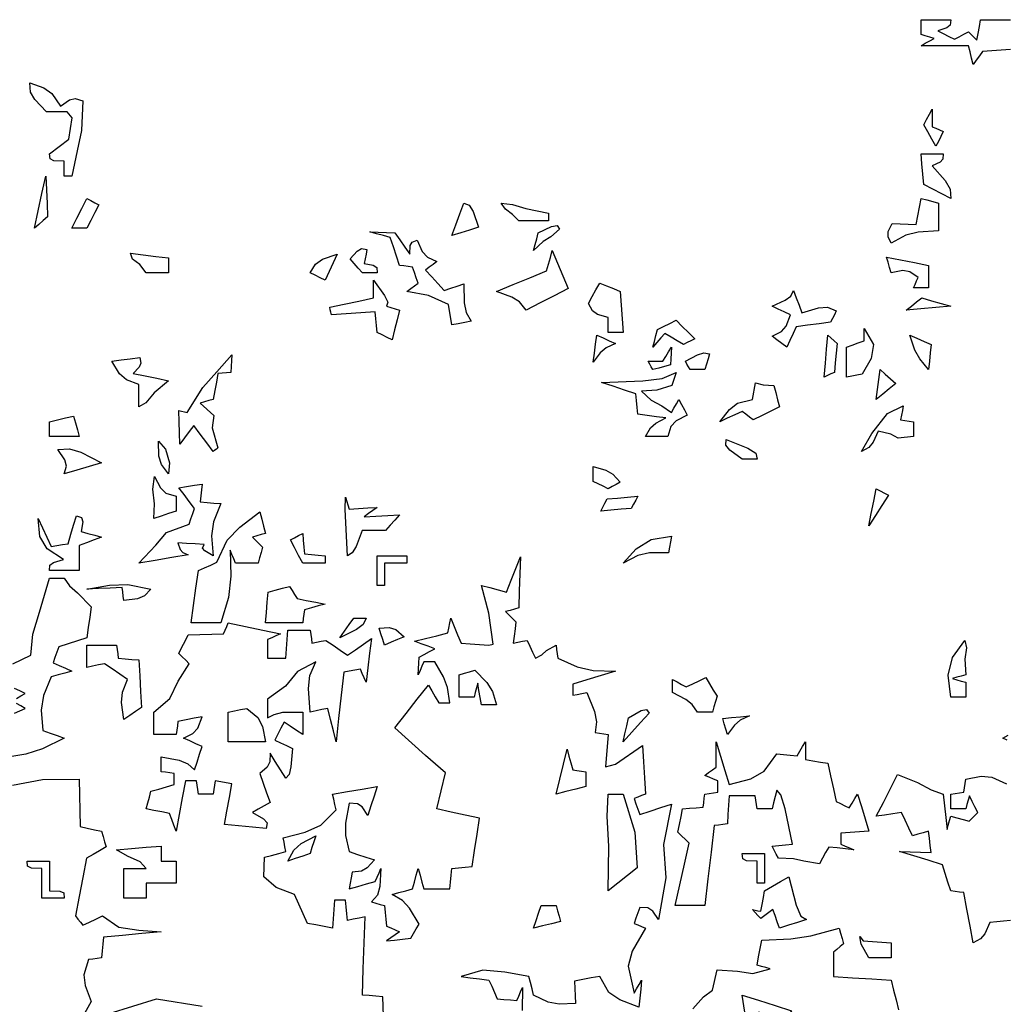
# Model space of a CAD drawing. Units: inches. Extents: x -1132 to 51787, y -67756 to -27722.
# Drawn here: x 2763 to 4746, y -42784 to -40800 of the extents above; entities that cross this region are included whole.
import ezdxf

# ---------------------------------------------------------------- set-up
doc = ezdxf.new("R2010")
doc.units = ezdxf.units.IN
doc.header["$MEASUREMENT"] = 0

msp = doc.modelspace()

# ---------------------------------------------------------------- linework, layer by layer
for points in [[(4758.3, -40860.4), (4739.5, -40861.7), (4720.8, -40863), (4702.1, -40864.2), (4695.8, -40872.9), (4689.5, -40881.7), (4683.4, -40890.5), (4680.2, -40877.9), (4677.1, -40865.3), (4673.9, -40852.9), (4642, -40852.9), (4610.1, -40852.9), (4578.4, -40852.9), (4587, -40847.9), (4595.8, -40842.9), (4604.6, -40838), (4595.8, -40835.5), (4587, -40832.9), (4578.4, -40830.4), (4578.4, -40820.3), (4578.4, -40810.3), (4578.4, -40800.4), (4598.3, -40800.4), (4618.3, -40800.4), (4638.2, -40800.4), (4637.3, -40811.3), (4630.4, -40817.1), (4612, -40822.9), (4623.2, -40828.5), (4634.5, -40834.2), (4645.8, -40839.9), (4655.1, -40834.8), (4664.5, -40829.8), (4673.9, -40824.7), (4679.4, -40830.4), (4685.1, -40836.1), (4690.7, -40841.8), (4693.2, -40827.9), (4695.8, -40814.1), (4698.3, -40800.4), (4718.2, -40800.4), (4738.2, -40800.4), (4758.3, -40800.4)], [(3495.8, -42807.8), (3494.6, -42769.1), (3480.8, -42767.9), (3467.1, -42766.6), (3453.4, -42765.4), (3455.1, -42712.9), (3457, -42660.4), (3458.9, -42607.9), (3447, -42610.4), (3435.1, -42612.9), (3423.4, -42615.4), (3422.1, -42601.6), (3420.9, -42587.9), (3419.6, -42574.3), (3412, -42574.3), (3404.5, -42574.3), (3397.1, -42574.3), (3395.9, -42593), (3394.6, -42611.7), (3393.3, -42630.5), (3376.4, -42627.4), (3359.5, -42624.2), (3342.7, -42621.1), (3333.9, -42601.6), (3325.2, -42582.2), (3316.5, -42562.9), (3279.6, -42549.1), (3255, -42527.6), (3256.4, -42487.9), (3270.7, -42484.2), (3285, -42480.4), (3299.5, -42476.6), (3297.6, -42467.2), (3295.7, -42457.8), (3293.8, -42448.5), (3338.5, -42437.4), (3369.7, -42423.4), (3400.7, -42392.2), (3398.2, -42381.5), (3395.7, -42371), (3393.3, -42360.5), (3423.2, -42355.4), (3453.2, -42350.4), (3483.2, -42345.4), (3476.9, -42364.7), (3470.7, -42384.1), (3464.5, -42403.5), (3453.2, -42386.4), (3443.5, -42380.1), (3426.9, -42379.2), (3419.5, -42419), (3419.5, -42444.3), (3426.9, -42476.6), (3443.8, -42482.1), (3460.6, -42487.7), (3477.6, -42493.4), (3463.4, -42509.4), (3451.8, -42515.8), (3432.6, -42518), (3430.7, -42529.1), (3428.8, -42540.3), (3426.9, -42551.6), (3444.4, -42546.5), (3461.9, -42541.6), (3479.4, -42536.7), (3483.2, -42527.9), (3487, -42519.1), (3490.8, -42510.4), (3488.8, -42546.7), (3484, -42564.1), (3472.1, -42577.8), (3480.8, -42580.3), (3489.5, -42582.9), (3498.3, -42585.4), (3499.6, -42599.1), (3500.9, -42612.9), (3502.1, -42626.8), (3510.8, -42630.4), (3519.6, -42634.1), (3528.4, -42637.9), (3519.6, -42644), (3510.8, -42650.3), (3502.1, -42656.6), (3518.3, -42654.7), (3534.5, -42652.8), (3550.8, -42650.9), (3556.4, -42641.5), (3562, -42632.1), (3567.6, -42622.8), (3548.1, -42590.6), (3534, -42575.1), (3513.3, -42562.9), (3527, -42559.1), (3540.8, -42555.4), (3554.6, -42551.6), (3558.3, -42537.8), (3562, -42524.1), (3565.8, -42510.4), (3569.5, -42524.1), (3573.3, -42537.8), (3577.1, -42551.6), (3594.5, -42551.6), (3612, -42551.6), (3629.6, -42551.6), (3630.9, -42537.8), (3632.1, -42524.1), (3633.4, -42510.4), (3647, -42509.2), (3660.7, -42507.9), (3674.5, -42506.6), (3679.4, -42474.1), (3684.4, -42441.6), (3689.4, -42409.2), (3660.7, -42402.9), (3632, -42396.7), (3603.3, -42390.5), (3621.1, -42317.9), (3580.9, -42283), (3518.9, -42227.1), (3541.4, -42198.4), (3563.9, -42169.6), (3586.3, -42141), (3593.3, -42152.8), (3600.2, -42164.8), (3607.1, -42176.7), (3614.5, -42176.7), (3622, -42176.7), (3629.6, -42176.7), (3624.7, -42146.1), (3616.9, -42124.7), (3599.6, -42094.2), (3592, -42094.2), (3584.5, -42094.2), (3577.1, -42094.2), (3573.3, -42102.9), (3569.5, -42111.6), (3565.8, -42120.4), (3566.4, -42108.5), (3567, -42096.6), (3567.6, -42084.7), (3578.2, -42079.1), (3588.9, -42073.5), (3599.6, -42067.9), (3585.8, -42062.9), (3572.1, -42057.9), (3558.4, -42052.8), (3580.9, -42047.2), (3603.3, -42041.5), (3625.8, -42036), (3627.6, -42026), (3629.4, -42015.9), (3631.3, -42006), (3638.2, -42022.8), (3645.1, -42039.7), (3652.1, -42056.6), (3670.8, -42057.9), (3689.5, -42059.1), (3708.3, -42060.4), (3716.8, -42058.3), (3708, -41996.2), (3693.2, -41940.5), (3710, -41944.7), (3726.9, -41949.1), (3743.8, -41953.5), (3753.1, -41929.8), (3762.5, -41906), (3772, -41882.3), (3770.7, -41916.6), (3769.5, -41951), (3768.4, -41985.4), (3759.6, -41987.9), (3750.8, -41990.5), (3741.9, -41993), (3748.9, -41999.8), (3755.8, -42006.6), (3762.7, -42013.6), (3760.8, -42027.8), (3759, -42042.2), (3757.1, -42056.6), (3766.3, -42054.7), (3775.6, -42052.8), (3785, -42050.9), (3790.7, -42062.8), (3796.3, -42074.7), (3802, -42086.6), (3814.8, -42079.8), (3824.3, -42071), (3843.4, -42060.4), (3844.5, -42069.1), (3845.7, -42077.8), (3846.9, -42086.6), (3885.9, -42104.5), (3918.4, -42111.6), (3963.3, -42112.9), (3934.5, -42121.6), (3905.7, -42130.3), (3877, -42139.1), (3877, -42146.5), (3877, -42154.1), (3877, -42161.6), (3886.3, -42159.7), (3895.7, -42157.8), (3905.1, -42155.9), (3920.7, -42193.9), (3925.1, -42214.8), (3922.1, -42236.6), (3930.8, -42237.8), (3939.6, -42239.1), (3948.4, -42240.4), (3943.2, -42305.4), (3963.3, -42300.1), (4017.7, -42262.8), (4019.6, -42295.4), (4021.5, -42327.9), (4023.3, -42360.5), (4015.8, -42363.5), (4008.2, -42366.6), (4000.7, -42369.7), (4004.4, -42380.3), (4008.2, -42390.9), (4012, -42401.6), (4033.2, -42394.7), (4054.5, -42387.8), (4075.8, -42381.1), (4060.1, -42461.9), (4064.2, -42529.3), (4049.6, -42613.5), (4038.1, -42596.4), (4028.4, -42590.1), (4012, -42589.2), (4008.2, -42599.7), (4004.4, -42610.4), (4000.7, -42621.1), (4008.2, -42624.2), (4015.8, -42627.4), (4023.3, -42630.5), (3996.5, -42676.9), (3989, -42707.5), (4000.7, -42761.6), (4005.7, -42752.8), (4010.7, -42744.2), (4015.8, -42735.5), (4013.9, -42753.6), (4012, -42771.7), (4010.1, -42789.7), (3971.9, -42775.3), (3949.7, -42760.1), (3931.4, -42728), (3914.4, -42731), (3897.6, -42734.1), (3880.8, -42737.2), (3881.4, -42752.1), (3882, -42767.1), (3882.6, -42782.2), (3849.6, -42784.1), (3827.7, -42779.7), (3798.2, -42765.4), (3795.1, -42752.8), (3791.9, -42740.4), (3788.8, -42728), (3740.3, -42719.4), (3696.1, -42715.7), (3652.1, -42728), (3670.8, -42730.5), (3689.5, -42733), (3708.3, -42735.5), (3713.9, -42747.9), (3719.5, -42760.4), (3725.1, -42772.9), (3738.2, -42774.2), (3751.4, -42775.4), (3764.6, -42776.7), (3768.3, -42767.9), (3772, -42759.1), (3775.8, -42750.4), (3775.1, -42796.5)], [(2749.5, -42098.2), (2785.8, -42081), (2789.7, -42038.6), (2803.2, -41994.1), (2823.4, -41925.4), (2833.3, -41925.4), (2843.2, -41925.4), (2853.2, -41925.4), (2863.6, -41941.3), (2879.7, -41955.1), (2907.6, -41983.5), (2904.5, -42004.1), (2901.4, -42024.7), (2898.4, -42045.5), (2879.5, -42051.6), (2860.8, -42057.9), (2842.1, -42064.2), (2838.3, -42074.7), (2834.5, -42085.4), (2830.8, -42096.1), (2843.2, -42101.6), (2855.8, -42107.2), (2868.3, -42112.9), (2854.5, -42116.7), (2840.7, -42120.4), (2827, -42124.2), (2811.5, -42162.2), (2806.4, -42191.2), (2810.2, -42232.8), (2824.5, -42237.8), (2838.8, -42242.9), (2853.2, -42247.9), (2809.6, -42269.5), (2775.6, -42280.1), (2722, -42289.1)], [(2756.9, -42167.9), (2765.7, -42162.9), (2774.5, -42157.8), (2763.8, -42152.8), (2753.1, -42147.8)], [(2753.1, -42197.9), (2763.8, -42192.9), (2774.5, -42187.9), (2765.7, -42182.8), (2756.9, -42177.8)], [(4751.9, -42251.7), (4743.2, -42247.9), (4753.8, -42242.2)], [(2748.7, -42342.9), (2809.3, -42331.2), (2883.3, -42330.4), (2883.9, -42362.2), (2884.5, -42394.1), (2885.1, -42426), (2899.5, -42429.1), (2913.9, -42432.3), (2928.4, -42435.4), (2931.4, -42446), (2934.5, -42456.5), (2937.6, -42467.2), (2924.4, -42474.7), (2911.2, -42482.3), (2898.2, -42489.8), (2890.6, -42528.5), (2883.1, -42567.2), (2875.7, -42606), (2880.6, -42612.3), (2885.6, -42618.6), (2890.6, -42624.9), (2903.7, -42618.6), (2916.9, -42612.3), (2930.1, -42606), (2963.2, -42628.5), (3003.6, -42635.1), (3048.3, -42637.9), (3009.5, -42641.7), (2970.7, -42645.4), (2932, -42649.2), (2930.7, -42662.9), (2929.5, -42676.6), (2928.4, -42690.4), (2919.6, -42691.6), (2910.8, -42692.9), (2901.9, -42694.2), (2892.9, -42724.7), (2895.4, -42746.3), (2907.6, -42778.6), (2876.8, -42832.9)], [(4758.3, -42615.4), (4744.5, -42616.7), (4730.7, -42617.9), (4717, -42619.2), (4707.1, -42641.9), (4698.3, -42652.5), (4683.4, -42660.4), (4677.1, -42626.6), (4670.8, -42592.8), (4664.5, -42559.1), (4655.7, -42557.9), (4646.9, -42556.6), (4638.2, -42555.4), (4632.6, -42537.8), (4626.9, -42520.3), (4621.4, -42502.9), (4592.7, -42494), (4563.9, -42485.3), (4535.1, -42476.6), (4556.3, -42477.2), (4577.6, -42477.9), (4599, -42478.5), (4597.1, -42464.1), (4595.2, -42449.7), (4593.3, -42435.4), (4582.6, -42438.4), (4571.9, -42441.5), (4561.4, -42444.7), (4553.8, -42429), (4546.3, -42413.4), (4538.9, -42397.9), (4521.9, -42400.4), (4505.1, -42402.9), (4488.3, -42405.4), (4502.6, -42377.3), (4516.9, -42349.1), (4531.3, -42321), (4571, -42337), (4598.6, -42351.9), (4623.3, -42360.5), (4625.7, -42384.2), (4628.2, -42407.9), (4630.7, -42431.7), (4633.2, -42422.9), (4635.7, -42414.1), (4638.2, -42405.4), (4650.6, -42408.6), (4663.1, -42411.7), (4675.6, -42414.9), (4681.3, -42409.2), (4686.9, -42403.5), (4692.6, -42397.9), (4687, -42386.6), (4681.3, -42375.4), (4675.8, -42364.3), (4673.3, -42372.9), (4670.8, -42381.7), (4668.3, -42390.5), (4658.2, -42390.5), (4648.2, -42390.5), (4638.2, -42390.5), (4638.2, -42380.4), (4638.2, -42370.4), (4638.2, -42360.5), (4646.9, -42359.2), (4655.7, -42358), (4664.5, -42356.7), (4665.7, -42347.9), (4667, -42339.1), (4668.3, -42330.4), (4699.5, -42324.4), (4720.7, -42326.7), (4750.8, -42339.7)], [(4118.9, -42793.5), (4140.1, -42769.3), (4158.3, -42755.7), (4167.6, -42714.7), (4208.5, -42717.5), (4239.4, -42722.4), (4274.5, -42712.9), (4265.7, -42710.3), (4256.9, -42707.9), (4248.3, -42705.5), (4251.4, -42688.5), (4254.6, -42671.5), (4257.7, -42654.7), (4316, -42652.5), (4356.3, -42646.3), (4413.3, -42630.5), (4416.3, -42641), (4419.4, -42651.6), (4422.6, -42662.2), (4415.6, -42667.9), (4408.8, -42673.6), (4402, -42679.3), (4402, -42695.4), (4402, -42711.7), (4402, -42728), (4440.7, -42730.5), (4479.5, -42733), (4518.3, -42735.5), (4523.2, -42755.5), (4528.2, -42775.4), (4533.2, -42795.4)], [(2943.3, -42802.9), (3039, -42773.4), (3130.7, -42788.1)]]:
    msp.add_lwpolyline(points)
for points in [[(2853.2, -41115.4), (2853.2, -41105.3), (2853.2, -41095.3), (2853.2, -41085.4), (2832.2, -41084.8), (2824.5, -41080.9), (2823.4, -41070.4), (2862.3, -41040.9), (2869.4, -40998.3), (2858.9, -40986), (2845.1, -40986), (2831.4, -40986), (2817.7, -40986), (2793.9, -40961.3), (2785.2, -40946.3), (2783.9, -40927.9), (2812.3, -40937.4), (2828.3, -40948.9), (2845.7, -40974.7), (2863.6, -40961.8), (2875.3, -40958.9), (2890.8, -40963.6), (2887.6, -41023.6), (2879.3, -41064.7), (2868.3, -41115.4), (2863.3, -41115.4), (2858.3, -41115.4)], [(4608.4, -41055.5), (4600.2, -41041.1), (4592, -41026.6), (4583.8, -41012.3), (4589.5, -41001.6), (4595.2, -40990.9), (4600.8, -40980.4), (4600.8, -40992.2), (4600.8, -41004.1), (4600.8, -41016.1), (4608.3, -41019.2), (4615.8, -41022.4), (4623.3, -41025.5), (4618.3, -41035.4), (4613.3, -41045.5)], [(4638.2, -41160.5), (4620, -41151.1), (4601.9, -41141.6), (4583.8, -41132.2), (4582, -41111.6), (4580.1, -41091), (4578.4, -41070.4), (4593.3, -41070.4), (4608.3, -41070.4), (4623.3, -41070.4), (4622.5, -41081.3), (4616.7, -41087.6), (4600.8, -41094.8), (4627.2, -41124.7), (4636.8, -41141.7)], [(2793.4, -41220.4), (2800.8, -41185.3), (2808.3, -41150.3), (2815.8, -41115.4), (2817.1, -41142.9), (2818.4, -41170.4), (2819.6, -41197.9), (2810.8, -41205.3), (2802, -41212.8)], [(2868.3, -41220.4), (2878.3, -41200.4), (2888.3, -41180.5), (2898.4, -41160.5), (2906.4, -41164.8), (2914.6, -41169.2), (2922.7, -41173.6), (2914.6, -41189.1), (2906.4, -41204.7), (2898.4, -41220.4), (2888.3, -41220.4), (2878.3, -41220.4)], [(4518.3, -41250.4), (4512.1, -41237.6), (4512.5, -41227.4), (4520, -41210.9), (4536.2, -41211.6), (4552.6, -41212.2), (4568.9, -41212.8), (4572.1, -41195.4), (4575.2, -41178), (4578.4, -41160.5), (4590.1, -41163.5), (4602, -41166.6), (4613.9, -41169.8), (4613.9, -41188.5), (4613.9, -41207.2), (4613.9, -41226.1), (4572.8, -41228.2), (4548, -41234.5)], [(3633.4, -41235.5), (3641.4, -41213.5), (3649.6, -41191.6), (3657.7, -41169.8), (3668.8, -41174.1), (3676.5, -41186.7), (3687.6, -41218.5), (3669.5, -41224.2), (3651.4, -41229.8)], [(3768.4, -41205.5), (3755.7, -41192.8), (3741.4, -41182.3), (3732.7, -41169.8), (3755.8, -41173), (3782.6, -41180.8), (3828.3, -41190.4), (3828.3, -41195.4), (3828.3, -41200.4), (3828.3, -41205.5), (3808.3, -41205.5), (3788.4, -41205.5)], [(3798.2, -41265.5), (3801.4, -41253.6), (3804.5, -41241.7), (3807.7, -41229.8), (3834.2, -41217), (3845.4, -41215), (3850.7, -41222.3), (3833, -41237.6), (3817.3, -41247.6)], [(3633.4, -41415.5), (3626.7, -41373.9), (3586.4, -41356), (3543.3, -41347.9), (3550.7, -41342.2), (3558.2, -41336.6), (3565.8, -41331.1), (3562, -41320.4), (3558.3, -41309.7), (3554.6, -41299.1), (3545.8, -41297.9), (3537, -41296.6), (3528.4, -41295.4), (3522.1, -41276.5), (3515.8, -41257.8), (3509.5, -41239.1), (3495.7, -41235.3), (3482, -41231.6), (3468.3, -41227.9), (3485.1, -41228.6), (3502, -41229.2), (3518.9, -41229.8), (3528.9, -41244.1), (3538.9, -41258.5), (3549, -41272.9), (3549.5, -41255.6), (3553.4, -41248.3), (3563.9, -41244.7), (3574.1, -41267.6), (3584.4, -41278.8), (3603.3, -41287.8), (3595.8, -41293.5), (3588.2, -41299.1), (3580.7, -41304.8), (3593.1, -41318.5), (3605.7, -41332.2), (3618.3, -41346), (3631.3, -41341.6), (3644.5, -41337.2), (3657.7, -41332.9), (3658.3, -41370.7), (3662.2, -41390.2), (3672.6, -41407.9), (3659.5, -41410.4), (3646.4, -41413)], [(3453.4, -41310.5), (3445.2, -41301), (3437, -41291.6), (3428.8, -41282.1), (3442.7, -41266.6), (3451.5, -41261.7), (3462.6, -41263.4), (3460.8, -41272.7), (3458.9, -41282.1), (3457, -41291.6), (3475.4, -41294.8), (3482.3, -41299.7), (3483.2, -41310.5), (3473.2, -41310.5), (3463.3, -41310.5)], [(3018.3, -41310.5), (3005, -41293.5), (2990.9, -41282.8), (2986.4, -41271), (3012, -41274.1), (3037.6, -41277.3), (3063.2, -41280.4), (3063.2, -41290.4), (3063.2, -41300.4), (3063.2, -41310.5), (3048.2, -41310.5), (3033.2, -41310.5)], [(3378.2, -41325.4), (3368.2, -41320.4), (3358.3, -41315.4), (3348.4, -41310.5), (3359.1, -41292.7), (3373.1, -41283), (3402.6, -41272.9), (3394.4, -41290.3), (3386.3, -41307.8)], [(3783.3, -41385.4), (3769.9, -41369.1), (3754.3, -41359.3), (3723.3, -41347.9), (3756.9, -41334.1), (3790.7, -41320.4), (3824.5, -41306.7), (3828.3, -41292.9), (3832, -41279.2), (3835.8, -41265.5), (3846.4, -41291), (3857, -41316.6), (3867.7, -41342.2), (3839.6, -41356.5), (3811.5, -41371)], [(4563.3, -41340.5), (4566.4, -41333.6), (4569.6, -41326.6), (4572.7, -41319.7), (4555.7, -41308.2), (4541.6, -41305.8), (4518.3, -41310.5), (4515.2, -41299.8), (4512, -41289.1), (4508.9, -41278.6), (4537, -41284.1), (4565.1, -41289.7), (4593.3, -41295.4), (4593.3, -41310.3), (4593.3, -41325.4), (4593.3, -41340.5), (4583.2, -41340.5), (4573.2, -41340.5)], [(3513.3, -41445.5), (3503.2, -41440.5), (3493.2, -41435.4), (3483.2, -41430.4), (3482, -41416.6), (3480.7, -41402.9), (3479.4, -41389.2), (3450.1, -41391), (3420.7, -41392.8), (3391.5, -41394.7), (3390.2, -41389.7), (3388.9, -41384.7), (3387.7, -41379.8), (3416.9, -41373.5), (3446.3, -41367.2), (3475.7, -41361.1), (3475.7, -41349.1), (3475.7, -41337.2), (3475.7, -41325.4), (3497.9, -41356), (3504.8, -41369.6), (3502.1, -41377.9), (3510.8, -41380.4), (3519.6, -41382.9), (3528.4, -41385.4), (3523.3, -41405.4), (3518.3, -41425.4)], [(3948.4, -41430.4), (3948.4, -41420.3), (3948.4, -41410.3), (3948.4, -41400.4), (3926.9, -41394.3), (3916.7, -41387), (3908.9, -41372.2), (3916.3, -41358.4), (3923.8, -41344.7), (3931.4, -41331.1), (3945.1, -41336.6), (3958.9, -41342.2), (3972.7, -41347.9), (3974.6, -41375.4), (3976.5, -41402.9), (3978.4, -41430.4), (3968.3, -41430.4), (3958.3, -41430.4)], [(4308.3, -41460.4), (4298.2, -41452.9), (4288.2, -41445.4), (4278.3, -41437.9), (4297.2, -41428.8), (4306.9, -41417.6), (4315.7, -41394.7), (4303.1, -41389), (4290.7, -41383.4), (4278.3, -41377.9), (4304.8, -41365.5), (4316, -41357.2), (4321.3, -41346), (4327, -41360.9), (4332.7, -41375.8), (4338.3, -41390.9), (4372.1, -41380.8), (4390.1, -41379.8), (4407.6, -41387.1), (4403.9, -41394.7), (4400.1, -41402.2), (4396.3, -41409.8), (4373.2, -41413), (4350.1, -41416.1), (4327, -41419.3), (4320.7, -41432.9), (4314.5, -41446.6)], [(4548.3, -41385.4), (4558.9, -41377.3), (4569.4, -41369.1), (4580.1, -41361.1), (4599.4, -41366.6), (4618.8, -41372.2), (4638.2, -41377.9), (4608.2, -41380.4), (4578.2, -41382.9)], [(4038.3, -41460.4), (4041.4, -41448.5), (4044.6, -41436.5), (4047.7, -41424.7), (4060.1, -41418.4), (4072.5, -41412.2), (4085.1, -41406), (4097.5, -41418.4), (4110.1, -41430.9), (4122.7, -41443.4), (4115.1, -41447.2), (4107.6, -41451), (4100, -41454.7), (4087.5, -41447.2), (4075, -41439.7), (4062.6, -41432.3), (4054.4, -41441.6), (4046.3, -41451)], [(3918.3, -41490.4), (3920.7, -41472.2), (3923.2, -41454.1), (3925.7, -41436.1), (3938.1, -41441.6), (3950.7, -41447.2), (3963.3, -41452.9), (3944.1, -41461.8), (3932.5, -41471.6)], [(4383.3, -41520.5), (4385.8, -41492.3), (4388.3, -41464.2), (4390.8, -41436.1), (4397, -41441.6), (4403.2, -41447.2), (4409.5, -41452.9), (4407.6, -41472.2), (4405.8, -41491.6), (4403.9, -41511), (4396.9, -41514.2), (4390.1, -41517.3)], [(4428.2, -41520.5), (4428.2, -41500.4), (4428.2, -41480.4), (4428.2, -41460.4), (4440, -41456), (4452, -41451.6), (4463.9, -41447.2), (4463.9, -41439), (4463.9, -41430.9), (4463.9, -41422.8), (4482.4, -41454.8), (4478, -41483.1), (4460.1, -41514.8), (4449.4, -41516.7), (4438.8, -41518.6)], [(4593.3, -41505.4), (4575.7, -41484), (4565.9, -41466.1), (4555.7, -41436.1), (4570, -41442.2), (4584.5, -41448.5), (4599, -41454.7), (4597.1, -41471.6), (4595.2, -41488.4)], [(4038.3, -41505.4), (4035.1, -41499.7), (4032, -41494.1), (4028.8, -41488.6), (4038.7, -41488.6), (4048.8, -41488.6), (4058.8, -41488.6), (4064.5, -41479.1), (4070.2, -41469.7), (4075.8, -41460.4), (4075.2, -41472.2), (4074.6, -41484), (4074, -41495.9), (4062, -41499.1), (4050.1, -41502.2)], [(3153.3, -41670.4), (3140.1, -41652.8), (3126.9, -41635.4), (3113.8, -41617.9), (3104.4, -41630.4), (3095, -41642.9), (3085.7, -41655.5), (3085.1, -41632.9), (3084.4, -41610.4), (3083.8, -41587.9), (3089.5, -41589.1), (3095.1, -41590.4), (3100.8, -41591.7), (3132, -41541.2), (3160.3, -41510.1), (3190.7, -41475.5), (3190.1, -41487.3), (3189.4, -41499.1), (3188.8, -41511), (3180, -41511.7), (3171.2, -41512.3), (3162.6, -41512.9), (3159.4, -41530.4), (3156.3, -41547.8), (3153.3, -41565.4), (3144.5, -41567.9), (3135.7, -41570.5), (3127.1, -41573), (3154.2, -41598.1), (3150.7, -41622.9), (3162.6, -41662.9), (3159.4, -41665.4), (3156.3, -41667.9)], [(4113.2, -41505.4), (4110.1, -41499.7), (4106.9, -41494.1), (4103.8, -41488.6), (4128.1, -41475.5), (4140.8, -41471.6), (4152.7, -41473.4), (4149.6, -41484), (4146.4, -41494.7), (4143.3, -41505.4), (4133.2, -41505.4), (4123.2, -41505.4)], [(3003.4, -41580.5), (3003.4, -41565.4), (3003.4, -41550.4), (3003.4, -41535.4), (2978.8, -41526.1), (2964.7, -41514), (2948.8, -41488.6), (2967.5, -41486), (2986.2, -41483.5), (3005.1, -41481), (3007.1, -41492.1), (3003.7, -41500.4), (2992, -41512.9), (3015.8, -41517.8), (3039.5, -41522.8), (3063.2, -41527.8), (3034.4, -41552.3), (3017.2, -41572.3)], [(4023.3, -41640.4), (4033.6, -41622.8), (4044.2, -41613), (4064.5, -41602.8), (4045.7, -41600.3), (4026.9, -41597.8), (4008.2, -41595.4), (4007, -41581.6), (4005.7, -41567.8), (4004.4, -41554.1), (3981.3, -41546.5), (3958.2, -41539), (3935.1, -41531.6), (4018.3, -41528.3), (4057.1, -41523), (4085.1, -41511), (4076.8, -41537.7), (4046.5, -41546.6), (4015.8, -41548.6), (4035, -41566.9), (4056.4, -41578.5), (4075.8, -41591.7), (4080.7, -41582.9), (4085.7, -41574.1), (4090.8, -41565.4), (4096.3, -41575.9), (4101.9, -41586.5), (4107.6, -41597.1), (4085, -41608.8), (4074.8, -41620), (4068.3, -41640.4), (4053.2, -41640.4), (4038.3, -41640.4)], [(4488.3, -41565.4), (4490.8, -41545.3), (4493.3, -41525.3), (4495.8, -41505.4), (4506.4, -41514.7), (4516.9, -41524.1), (4527.6, -41533.5), (4514.4, -41544.1), (4501.3, -41554.7)], [(4173.3, -41610.4), (4192.7, -41585.7), (4208.9, -41572.9), (4238.8, -41565.4), (4245, -41531.7), (4260.8, -41535.8), (4282.1, -41537.3), (4285.8, -41551.6), (4289.6, -41566.1), (4293.4, -41580.5), (4275.8, -41589.2), (4258.2, -41597.8), (4240.7, -41606.6), (4233.1, -41600.9), (4225.6, -41595.3), (4218.2, -41589.8), (4203.2, -41596.6), (4188.2, -41603.4)], [(4458.3, -41670.4), (4479, -41634.4), (4510.9, -41594), (4542.7, -41578.4), (4540.8, -41587.7), (4538.9, -41597.1), (4537, -41606.6), (4545.7, -41607.8), (4554.4, -41609.1), (4563.3, -41610.4), (4563.3, -41620.3), (4563.3, -41630.3), (4563.3, -41640.4), (4532.3, -41643.8), (4517.4, -41635.3), (4492.1, -41629.3), (4482, -41651.9), (4473.2, -41662.6)], [(2823.4, -41640.4), (2823.4, -41630.3), (2823.4, -41620.3), (2823.4, -41610.4), (2839.6, -41606.6), (2855.7, -41602.8), (2871.9, -41599), (2875.7, -41612.7), (2879.5, -41626.5), (2883.3, -41640.4), (2863.3, -41640.4), (2843.4, -41640.4)], [(3063.2, -41715.4), (3048.7, -41696.7), (3043.4, -41679.7), (3042.6, -41649.8), (3056.7, -41665.5), (3065.4, -41693.3)], [(4218.2, -41685.5), (4193.4, -41667.7), (4185.1, -41657.5), (4186.3, -41646.1), (4229.9, -41663.8), (4246, -41674), (4248.3, -41685.5), (4238.2, -41685.5), (4228.2, -41685.5)], [(2853.2, -41715.4), (2857.8, -41699.8), (2854.4, -41687.2), (2840.2, -41666.6), (2863.5, -41665.1), (2886.4, -41671.9), (2928.4, -41692.9), (2903.3, -41700.3), (2878.2, -41707.8)], [(3948.4, -41745.4), (3938.3, -41740.4), (3928.3, -41735.4), (3918.3, -41730.5), (3918.3, -41720.4), (3918.3, -41710.4), (3918.3, -41700.4), (3944, -41707.8), (3958.1, -41716), (3972.7, -41732.2), (3964.6, -41736.6), (3956.4, -41741)], [(3003.4, -41895.5), (3037.6, -41859.1), (3058.8, -41833.5), (3104.6, -41816.6), (3108.2, -41805.9), (3112, -41795.4), (3115.7, -41784.9), (3105, -41771), (3094.4, -41757.2), (3083.8, -41743.5), (3099.4, -41741), (3115.1, -41738.5), (3130.8, -41735.9), (3129.6, -41747.8), (3128.3, -41759.7), (3127.1, -41771.6), (3140.7, -41772.9), (3154.4, -41774.2), (3168.2, -41775.4), (3154, -41812.1), (3149.4, -41840.2), (3153.3, -41880.4), (3136.4, -41870.8), (3131.5, -41864.9), (3134.6, -41857.9), (3117, -41856.7), (3099.6, -41855.4), (3082.1, -41854.2), (3086.5, -41867.5), (3091.9, -41873.8), (3102.7, -41878.5), (3069.5, -41884.2), (3036.4, -41889.9)], [(3033.4, -41805.4), (3034.6, -41776), (3031.3, -41746.6), (3035.1, -41721), (3046.8, -41743.8), (3058, -41754), (3078.3, -41760.5), (3078.3, -41770.4), (3078.3, -41780.5), (3078.3, -41790.5), (3063.3, -41795.4), (3048.3, -41800.4)], [(4473.4, -41820.4), (4478.3, -41795.4), (4483.3, -41770.4), (4488.3, -41745.4), (4496.3, -41749.6), (4504.5, -41754), (4512.6, -41758.4), (4499.5, -41779), (4486.4, -41799.6)], [(3423.4, -41880.4), (3418.5, -41786.9), (3419.4, -41762.6), (3426.9, -41786.8), (3445.6, -41785.5), (3464.4, -41784.2), (3483.2, -41783), (3474.4, -41789.1), (3465.6, -41795.4), (3457, -41801.7), (3480.7, -41800.4), (3504.5, -41799.1), (3528.4, -41797.9), (3518.9, -41808.4), (3509.5, -41819.1), (3500, -41829.8), (3484.3, -41829.8), (3468.7, -41829.8), (3453.2, -41829.8), (3440.9, -41861.6), (3433.2, -41874.8)], [(3933.3, -41790.5), (3937.5, -41782.3), (3941.9, -41774.2), (3946.3, -41766), (3966.9, -41764.1), (3987.5, -41762.2), (4008.2, -41760.5), (4003.8, -41768.5), (3999.4, -41776.7), (3995, -41784.9), (3974.4, -41786.8), (3953.8, -41788.6)], [(3108.4, -42015.4), (3113.3, -41980.4), (3118.3, -41945.4), (3123.3, -41910.4), (3135.7, -41904.8), (3148.1, -41899.2), (3160.7, -41893.6), (3181, -41849.3), (3206.6, -41822.5), (3247, -41792.2), (3250.8, -41806.6), (3254.5, -41821), (3258.3, -41835.5), (3249.5, -41837.8), (3240.7, -41840.3), (3232.1, -41842.8), (3238.8, -41849.6), (3245.7, -41856.5), (3252.6, -41863.4), (3249.5, -41874.1), (3246.4, -41884.8), (3243.4, -41895.5), (3228.3, -41895.5), (3213.2, -41895.5), (3198.3, -41895.5), (3194.5, -41886.7), (3190.8, -41877.9), (3187.1, -41869.1), (3188.3, -41921.5), (3184, -41964.6), (3168.2, -42015.4), (3148.3, -42015.4), (3128.3, -42015.4)], [(2823.4, -41910.4), (2824.4, -41899.7), (2831.7, -41893.8), (2851.3, -41888), (2818.5, -41866.4), (2804, -41841.5), (2800.7, -41805.4), (2809.4, -41824.1), (2818.2, -41842.9), (2827, -41861.7), (2838.2, -41859.8), (2849.5, -41857.9), (2860.8, -41856.1), (2866.3, -41837.2), (2871.9, -41818.5), (2877.6, -41799.8), (2888, -41803.5), (2890.5, -41811.8), (2887, -41831.7), (2900.7, -41835.3), (2914.6, -41839.1), (2928.4, -41842.8), (2913.3, -41848.5), (2898.2, -41854.2), (2883.3, -41859.8), (2883.3, -41876.6), (2883.3, -41893.5), (2883.3, -41910.4), (2863.3, -41910.4), (2843.4, -41910.4)], [(3333.3, -41895.5), (3325.1, -41879.8), (3317, -41864.1), (3308.9, -41848.5), (3317, -41844.1), (3325.1, -41839.7), (3333.3, -41835.5), (3334.5, -41849.1), (3335.8, -41862.8), (3337.1, -41876.6), (3350.7, -41877.9), (3364.4, -41879.2), (3378.2, -41880.4), (3378.2, -41885.5), (3378.2, -41890.5), (3378.2, -41895.5), (3363.2, -41895.5), (3348.2, -41895.5)], [(3978.4, -41895.5), (4005.1, -41866.4), (4035.3, -41847.6), (4075.8, -41840.9), (4074, -41852.1), (4072.1, -41863.4), (4070.2, -41874.7), (4031.8, -41874.3), (4008, -41879.6)], [(3483.2, -41940.5), (3483.2, -41920.4), (3483.2, -41900.4), (3483.2, -41880.4), (3503.2, -41880.4), (3523.2, -41880.4), (3543.3, -41880.4), (3543.3, -41885.5), (3543.3, -41890.5), (3543.3, -41895.5), (3528.2, -41895.5), (3513.3, -41895.5), (3498.3, -41895.5), (3498.3, -41910.5), (3498.3, -41925.4), (3498.3, -41940.5), (3493.3, -41940.5), (3488.3, -41940.5)], [(2973.3, -41970.5), (2972.1, -41961.7), (2970.8, -41952.9), (2969.6, -41944.3), (2945.8, -41945.4), (2922.1, -41946.6), (2898.4, -41947.8), (2944.5, -41939.4), (2981.2, -41938.1), (3027.7, -41947.8), (3014.4, -41961.3), (3000.3, -41967.1)], [(3258.3, -42015.4), (3260.1, -41994.7), (3261.9, -41974.1), (3263.8, -41953.5), (3278.1, -41949.7), (3292.6, -41946), (3307, -41942.4), (3311.9, -41950.4), (3316.9, -41958.5), (3321.9, -41966.7), (3340.6, -41970.4), (3359.4, -41974.1), (3378.2, -41977.9), (3364.4, -41981.6), (3350.7, -41985.4), (3337.1, -41989.2), (3335.8, -41997.9), (3334.5, -42006.6), (3333.3, -42015.4), (3308.3, -42015.4), (3283.3, -42015.4)], [(3078.3, -42435.4), (3073.9, -42423.5), (3069.5, -42411.6), (3065.1, -42399.7), (3049.4, -42396.6), (3033.8, -42393.5), (3018.3, -42390.5), (3021.4, -42378.5), (3024.6, -42366.6), (3027.7, -42354.8), (3043.3, -42350.4), (3058.9, -42346), (3074.6, -42341.6), (3074.6, -42334), (3074.6, -42326.5), (3074.6, -42319.1), (3065.8, -42317.9), (3057, -42316.6), (3048.3, -42315.5), (3048.3, -42305.5), (3048.3, -42295.4), (3048.3, -42285.5), (3084.6, -42292.6), (3102, -42299.4), (3115.7, -42311.8), (3120.8, -42296), (3125.8, -42280.3), (3130.8, -42264.7), (3118.3, -42259.1), (3105.7, -42253.4), (3093.3, -42247.9), (3112.1, -42238.8), (3121.9, -42227.6), (3130.8, -42204.9), (3114.5, -42207.9), (3098.3, -42211), (3082.1, -42214.1), (3080.9, -42222.8), (3079.6, -42231.5), (3078.3, -42240.4), (3063.3, -42240.4), (3048.3, -42240.4), (3033.4, -42240.4), (3033.4, -42225.3), (3033.4, -42210.3), (3033.4, -42195.4), (3065.9, -42168.2), (3082.5, -42132.8), (3104.6, -42098), (3097.7, -42091), (3090.7, -42084.1), (3083.8, -42077.2), (3090.1, -42064.6), (3096.4, -42052.2), (3102.7, -42039.8), (3126.4, -42039.2), (3150.2, -42038.5), (3173.9, -42037.9), (3177, -42030.4), (3180.2, -42022.9), (3183.3, -42015.4), (3218.3, -42022.9), (3253.3, -42030.4), (3288.3, -42037.9), (3279.5, -42041.7), (3270.8, -42045.5), (3262.1, -42049.3), (3262.1, -42061.7), (3262.1, -42074.1), (3262.1, -42086.6), (3274.5, -42086.6), (3286.9, -42086.6), (3299.5, -42086.6), (3300.7, -42067.8), (3302, -42049.1), (3303.3, -42030.4), (3318.2, -42030.4), (3333.3, -42030.4), (3348.4, -42030.4), (3349.5, -42039), (3350.7, -42047.8), (3352, -42056.6), (3361.3, -42054.7), (3370.7, -42052.8), (3380.1, -42050.9), (3394.4, -42060.9), (3408.7, -42070.9), (3423.2, -42081), (3439.3, -42069.7), (3455.6, -42058.5), (3471.9, -42047.4), (3468.1, -42076.6), (3464.4, -42106), (3460.8, -42135.4), (3457, -42126.5), (3453.3, -42117.8), (3449.6, -42109.1), (3438.3, -42111), (3427, -42112.9), (3415.8, -42114.8), (3410.8, -42161.6), (3405.7, -42208.5), (3400.7, -42255.5), (3395, -42232.9), (3389.4, -42210.3), (3383.9, -42187.9), (3372, -42190.4), (3360.2, -42192.9), (3348.4, -42195.4), (3345, -42147.8), (3347.9, -42121.6), (3359.5, -42094.2), (3323, -42113.9), (3298.4, -42142.9), (3262.1, -42169.2), (3262.1, -42181.6), (3262.1, -42194.2), (3262.1, -42206.8), (3275.9, -42200.5), (3293.1, -42195.4), (3333.3, -42195.4), (3333.3, -42210.3), (3333.3, -42225.3), (3333.3, -42240.4), (3320.7, -42232.2), (3308.1, -42224), (3295.7, -42216), (3289.4, -42227.8), (3283.2, -42239.7), (3277, -42251.7), (3288.8, -42257.2), (3300.7, -42262.8), (3312.7, -42268.5), (3309.7, -42305.7), (3306.3, -42321.3), (3299.5, -42328.6), (3288.8, -42311.6), (3278.1, -42294.8), (3267.6, -42277.9), (3266.8, -42295.7), (3261.5, -42306.4), (3247, -42319.1), (3253.8, -42338.4), (3260.6, -42357.8), (3267.6, -42377.3), (3255.6, -42384.1), (3243.8, -42390.9), (3232.1, -42397.9), (3254.2, -42410.4), (3261.5, -42418.7), (3260, -42429.8), (3231.9, -42427.3), (3203.8, -42424.7), (3175.8, -42422.2), (3180.7, -42394.7), (3185.7, -42367.2), (3190.7, -42339.7), (3179.4, -42337.8), (3168.2, -42336), (3157.1, -42334.2), (3155.8, -42342.9), (3154.6, -42351.7), (3153.3, -42360.5), (3143.2, -42360.5), (3133.2, -42360.5), (3123.3, -42360.5), (3122, -42351.7), (3120.8, -42342.9), (3119.5, -42334.2), (3112, -42334.2), (3104.4, -42334.2), (3097, -42334.2), (3090.7, -42367.9), (3084.5, -42401.6)], [(3408.3, -42045.5), (3417.6, -42032.3), (3427, -42019.1), (3436.4, -42006), (3444.4, -42006), (3452.6, -42006), (3460.8, -42006), (3455, -42018.7), (3441.4, -42028.9)], [(3498.3, -42060.4), (3494.6, -42049.1), (3490.8, -42037.8), (3487, -42026.6), (3507.6, -42024.7), (3520.8, -42029.1), (3537.6, -42043.6), (3524.4, -42049.1), (3511.4, -42054.7)], [(4638.2, -42165.4), (4633.2, -42121.1), (4641.8, -42085.5), (4666.4, -42050.9), (4670.2, -42066.1), (4666.9, -42089.1), (4668.3, -42120.4), (4659.4, -42122.8), (4650.7, -42125.3), (4642, -42127.8), (4650.7, -42130.3), (4659.4, -42132.8), (4668.3, -42135.4), (4668.3, -42145.3), (4668.3, -42155.3), (4668.3, -42165.4), (4658.2, -42165.4), (4648.2, -42165.4)], [(2973.3, -42210.5), (2968.6, -42176.2), (2970.5, -42155.2), (2980.7, -42129.7), (2965, -42119), (2949.4, -42108.5), (2933.9, -42098), (2922, -42100.5), (2910.1, -42103), (2898.4, -42105.5), (2898.4, -42090.4), (2898.4, -42075.4), (2898.4, -42060.4), (2918.3, -42060.4), (2938.3, -42060.4), (2958.2, -42060.4), (2959.5, -42069.1), (2960.7, -42077.8), (2962, -42086.6), (2975.7, -42087.9), (2989.5, -42089.2), (3003.4, -42090.4), (3005.1, -42122.2), (3007, -42154.1), (3008.8, -42186), (2996.9, -42194.2), (2985.1, -42202.3)], [(3693.2, -42180.5), (3690.7, -42166), (3688.2, -42151.6), (3685.7, -42137.2), (3683.2, -42146.5), (3680.7, -42155.9), (3678.3, -42165.4), (3668.2, -42165.4), (3658.2, -42165.4), (3648.3, -42165.4), (3648.3, -42150.3), (3648.3, -42135.4), (3648.3, -42120.4), (3658.8, -42117.3), (3669.3, -42114.1), (3680, -42111), (3704.1, -42136.1), (3715.4, -42154.1), (3723.3, -42180.5), (3713.2, -42180.5), (3703.2, -42180.5)], [(4128.3, -42195.4), (4117.7, -42180.2), (4104.5, -42170), (4077.7, -42155.9), (4077.7, -42147.1), (4077.7, -42138.4), (4077.7, -42129.7), (4087, -42134.7), (4096.3, -42139.8), (4105.7, -42144.8), (4118.7, -42138.5), (4131.9, -42132.2), (4145.1, -42125.9), (4152.6, -42138.4), (4160.1, -42150.9), (4167.6, -42163.5), (4164.5, -42174.1), (4161.4, -42184.7), (4158.4, -42195.4), (4148.3, -42195.4), (4138.3, -42195.4)], [(3183.3, -42255.5), (3183.3, -42235.4), (3183.3, -42215.4), (3183.3, -42195.4), (3195.7, -42192.9), (3208.2, -42190.4), (3220.7, -42187.9), (3243.2, -42206.6), (3252.1, -42224.3), (3258.3, -42255.5), (3233.3, -42255.5), (3208.3, -42255.5)], [(3978.4, -42255.5), (3982, -42239.2), (3985.8, -42222.9), (3989.5, -42206.8), (4014.7, -42192.5), (4025.4, -42190.1), (4030.7, -42197.3), (4013.3, -42216.6), (3995.8, -42236)], [(4188.4, -42240.4), (4185.3, -42229.7), (4182.1, -42219), (4179, -42208.4), (4197, -42206.6), (4215.1, -42204.7), (4233.3, -42203), (4214.2, -42211.8), (4202.5, -42221.5)], [(3843.4, -42360.5), (3850.8, -42330.4), (3858.3, -42300.4), (3865.8, -42270.4), (3869.5, -42284.1), (3873.2, -42297.9), (3877, -42311.8), (3885.6, -42313), (3894.4, -42314.3), (3903.2, -42315.5), (3903.2, -42325.4), (3903.2, -42335.3), (3903.2, -42345.4), (3883.3, -42350.4), (3863.3, -42355.4)], [(4083.4, -42585.4), (4092.7, -42543.4), (4101.9, -42501.6), (4111.3, -42459.8), (4103.8, -42452.2), (4096.3, -42444.7), (4088.9, -42437.1), (4092, -42421.6), (4095.2, -42406), (4098.3, -42390.5), (4112, -42389.2), (4125.7, -42388), (4139.5, -42386.7), (4140.7, -42377.9), (4142, -42369.1), (4143.3, -42360.5), (4151.9, -42359.2), (4160.7, -42358), (4169.5, -42356.7), (4169.5, -42349.1), (4169.5, -42341.6), (4169.5, -42334.2), (4160.7, -42330.4), (4151.9, -42326.7), (4143.3, -42322.9), (4150.7, -42317.2), (4158.2, -42311.6), (4165.7, -42306.1), (4165.7, -42289.1), (4165.7, -42272.3), (4165.7, -42255.5), (4174.4, -42284.1), (4183.2, -42312.8), (4192, -42341.6), (4235.7, -42329.6), (4262.4, -42314.7), (4287.7, -42279.8), (4301.4, -42281.1), (4315.1, -42282.4), (4328.9, -42283.6), (4334.4, -42274.2), (4340, -42264.8), (4345.7, -42255.5), (4345.7, -42267.2), (4345.7, -42279.1), (4345.7, -42291), (4360.7, -42293.5), (4375.7, -42296), (4390.8, -42298.5), (4396.4, -42324.1), (4402, -42349.8), (4407.6, -42375.4), (4416.3, -42379.8), (4425.1, -42384.2), (4433.9, -42388.6), (4439.4, -42379.2), (4445, -42369.8), (4450.7, -42360.5), (4458.3, -42385.5), (4465.8, -42410.5), (4473.4, -42435.4), (4454.5, -42436.7), (4435.8, -42438), (4417.1, -42439.2), (4417.1, -42446.6), (4417.1, -42454.1), (4417.1, -42461.7), (4425.8, -42465.3), (4434.5, -42469.1), (4443.3, -42472.8), (4426.3, -42470.9), (4409.4, -42469.1), (4392.5, -42467.4), (4386.2, -42478.5), (4380, -42489.7), (4373.8, -42501), (4342.1, -42496), (4321.9, -42491), (4291.3, -42489.8), (4286.9, -42481.7), (4282.5, -42473.5), (4278.3, -42465.5), (4291.9, -42464.2), (4305.6, -42463), (4319.4, -42461.7), (4304.6, -42390.2), (4296.3, -42362), (4287.7, -42352.9), (4284.6, -42365.4), (4281.4, -42377.9), (4278.3, -42390.5), (4268.2, -42390.5), (4258.2, -42390.5), (4248.3, -42390.5), (4247, -42381.7), (4245.7, -42372.9), (4244.5, -42364.3), (4226.9, -42364.3), (4209.4, -42364.3), (4192, -42364.3), (4190.7, -42383), (4189.5, -42401.7), (4188.4, -42420.5), (4179.6, -42421.6), (4170.8, -42422.9), (4161.9, -42424.1), (4155.7, -42477.9), (4149.4, -42531.6), (4143.3, -42585.4), (4123.3, -42585.4), (4103.4, -42585.4)], [(3948.4, -42555.4), (3950, -42465.2), (3946.6, -42405.5), (3948.4, -42360.5), (3958.3, -42360.5), (3968.3, -42360.5), (3978.4, -42360.5), (4002.1, -42437.6), (4006.9, -42509)], [(3303.3, -42495.5), (3315.4, -42473.6), (3330, -42460.4), (3359.5, -42444.7), (3355.8, -42456.5), (3352, -42468.4), (3348.4, -42480.4), (3333.3, -42485.4), (3318.2, -42490.5)], [(2973.3, -42570.5), (2973.3, -42550.4), (2973.3, -42530.4), (2973.3, -42510.4), (2988.3, -42510.4), (3003.2, -42510.4), (3018.3, -42510.4), (3006.1, -42497.4), (2980.5, -42486), (2958.2, -42472.8), (2988.3, -42470.3), (3018.3, -42467.8), (3048.3, -42465.5), (3048.3, -42475.4), (3048.3, -42485.4), (3048.3, -42495.5), (3058.2, -42495.5), (3068.3, -42495.5), (3078.3, -42495.5), (3078.3, -42510.4), (3078.3, -42525.4), (3078.3, -42540.4), (3058.2, -42540.4), (3038.2, -42540.4), (3018.3, -42540.4), (3018.3, -42550.4), (3018.3, -42560.4), (3018.3, -42570.5), (3003.2, -42570.5), (2988.3, -42570.5)], [(4248.3, -42540.4), (4248.3, -42525.4), (4248.3, -42510.4), (4248.3, -42495.5), (4227.1, -42494.9), (4219.3, -42491), (4218.2, -42480.4), (4233.2, -42480.4), (4248.3, -42480.4), (4263.4, -42480.4), (4263.4, -42500.3), (4263.4, -42520.3), (4263.4, -42540.4), (4258.3, -42540.4), (4253.3, -42540.4)], [(2808.3, -42570.5), (2808.3, -42550.4), (2808.3, -42530.4), (2808.3, -42510.4), (2787.2, -42509.9), (2779.4, -42506), (2778.3, -42495.5), (2793.2, -42495.5), (2808.3, -42495.5), (2823.4, -42495.5), (2823.4, -42515.5), (2823.4, -42535.4), (2823.4, -42555.4), (2844.4, -42555.9), (2852.1, -42559.8), (2853.2, -42570.5), (2838.2, -42570.5), (2823.2, -42570.5)], [(4293.4, -42630.5), (4289, -42617.9), (4284.6, -42605.4), (4280.2, -42592.9), (4272, -42599.1), (4263.9, -42605.3), (4255.8, -42611.6), (4250.1, -42605.3), (4244.5, -42599.1), (4238.8, -42592.9), (4244.5, -42594.2), (4250.1, -42595.5), (4255.8, -42596.7), (4258.3, -42582.9), (4260.9, -42569.1), (4263.4, -42555.4), (4279.5, -42545.9), (4295.7, -42536.5), (4311.9, -42527.2), (4327.1, -42584.2), (4336.3, -42606.6), (4347.6, -42613.5), (4329.5, -42619.2), (4311.5, -42624.9)], [(3798.2, -42630.5), (3803.3, -42615.4), (3808.3, -42600.4), (3813.3, -42585.4), (3823.3, -42585.4), (3833.3, -42585.4), (3843.4, -42585.4), (3846.4, -42595.9), (3849.5, -42606.6), (3852.6, -42617.3), (3834.4, -42621.7), (3816.3, -42626.1)], [(4473.4, -42690.4), (4457.8, -42663.3), (4454.9, -42647.5), (4462, -42656.6), (4480.7, -42657.8), (4499.5, -42659.1), (4518.3, -42660.4), (4518.3, -42670.3), (4518.3, -42680.3), (4518.3, -42690.4), (4503.3, -42690.4), (4488.3, -42690.4)], [(4233.3, -42870.4), (4228.3, -42835.3), (4223.3, -42800.3), (4218.2, -42765.4), (4251.3, -42775.9), (4284.4, -42786.6), (4317.6, -42797.3), (4299.7, -42821.9), (4308.9, -42834.4), (4310.2, -42847.9), (4297.6, -42847.3), (4285.1, -42846.6), (4272.6, -42846), (4265.7, -42830.3), (4258.8, -42814.7), (4252, -42799.2), (4253.9, -42818.5), (4255.8, -42837.8), (4257.7, -42857.1), (4249.5, -42861.5), (4241.4, -42865.9)]]:
    msp.add_lwpolyline(points, close=True)

doc.saveas('drawing.dxf')
